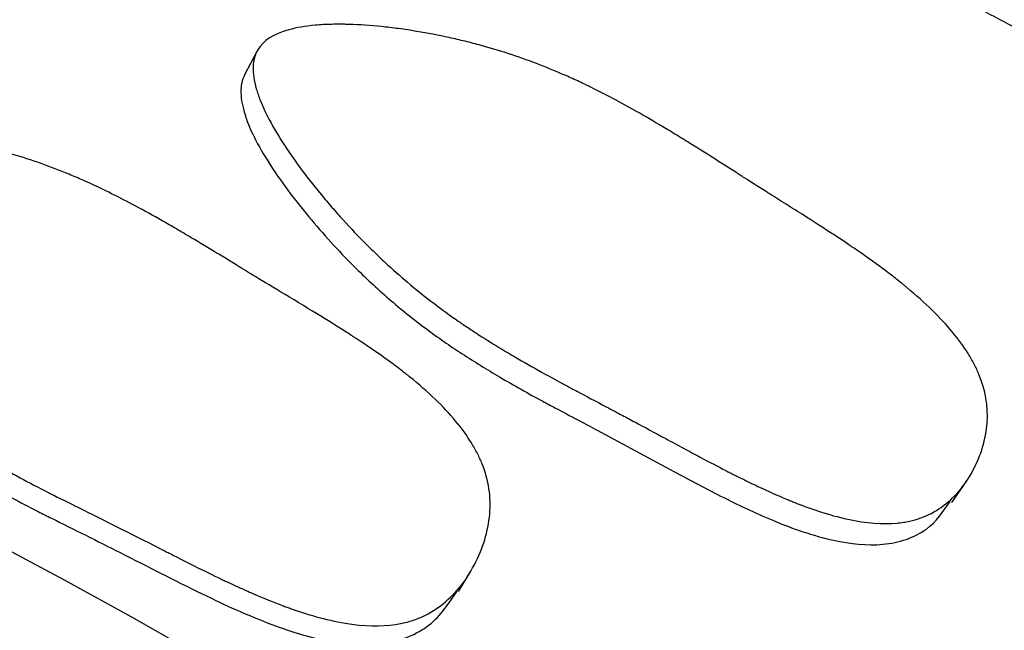
# Model space of a CAD drawing. Units: millimetres. Extents: x 3 to 269, y 18 to 300.
# Drawn here: x 148 to 151, y 150 to 152 of the extents above; entities that cross this region are included whole.
import ezdxf

# ---------------------------------------------------------------- set-up
doc = ezdxf.new("R2010")
doc.units = ezdxf.units.MM

msp = doc.modelspace()

# ---------------------------------------------------------------- linework, layer by layer
at = {"color": 7, "linetype": 'Continuous', "lineweight": 25}
for p, q in [((148.8044, 151.6243), (148.7754, 151.5693)), ((150.4408, 150.5629), (150.4759, 150.6141)), ((149.279, 150.3535), (149.3072, 150.3996))]:
    msp.add_line(p, q, dxfattribs=at)
for radius in [20, 19.5, 15.65]:
    msp.add_circle((140.8908, 136.62), radius, dxfattribs=at)
for points, knots in [([(149.451, 152.7219), (149.4619, 152.74), (149.4842, 152.7525), (149.535, 152.7625), (149.5548, 152.7644), (149.5889, 152.765), (149.6009, 152.7648), (149.6201, 152.764), (149.6267, 152.7636), (149.6368, 152.7629), (149.6403, 152.7627), (149.6472, 152.7621), (149.6514, 152.7618), (149.6774, 152.7594), (149.7017, 152.7563), (149.74, 152.7502), (149.7531, 152.7479), (149.7732, 152.7441), (149.7799, 152.7428), (149.7936, 152.74), (149.8012, 152.7384), (149.8327, 152.7316), (149.8576, 152.7256), (149.8946, 152.7158), (149.9069, 152.7124), (149.9252, 152.7071), (149.9313, 152.7053), (149.9434, 152.7016), (149.9502, 152.6995), (149.9982, 152.6844), (150.0409, 152.6689), (150.105, 152.6426), (150.1263, 152.6333), (150.1584, 152.6187), (150.1691, 152.6136), (150.1851, 152.6059), (150.1904, 152.6033), (150.1984, 152.5994), (150.2011, 152.598), (150.2064, 152.5954), (150.2098, 152.5937), (150.2432, 152.5768), (150.2785, 152.5577), (150.3371, 152.5241), (150.3576, 152.5121), (150.3898, 152.4928), (150.4008, 152.4862), (150.4176, 152.476), (150.4232, 152.4725), (150.4346, 152.4654), (150.4412, 152.4614), (150.4665, 152.4456), (150.4867, 152.433), (150.5169, 152.4139), (150.527, 152.4075), (150.5421, 152.3979), (150.5471, 152.3947), (150.5546, 152.3899), (150.5572, 152.3883), (150.5622, 152.3851), (150.5656, 152.3829), (150.5796, 152.3739), (150.5967, 152.3631), (150.629, 152.3427), (150.6409, 152.3352), (150.667, 152.3188), (150.6819, 152.3094), (150.7254, 152.2819), (150.751, 152.2656), (150.7843, 152.2439), (150.7945, 152.2372), (150.8086, 152.2278), (150.8131, 152.2249), (150.8196, 152.2206), (150.8217, 152.2192), (150.8247, 152.2171), (150.8257, 152.2164), (150.8277, 152.2151), (150.8281, 152.2148), (150.854, 152.1973), (150.8766, 152.1814), (150.9078, 152.1587), (150.9178, 152.1513), (150.9321, 152.1404), (150.9368, 152.1368), (150.9436, 152.1315), (150.9459, 152.1297), (150.9503, 152.1262), (150.952, 152.1249), (150.9983, 152.0879), (151.0348, 152.0543), (151.0787, 152.0057), (151.0915, 151.9899), (151.108, 151.9666), (151.1131, 151.9589), (151.12, 151.9475), (151.1222, 151.9438), (151.1264, 151.9363), (151.1281, 151.9331), (151.1474, 151.8945), (151.156, 151.8612), (151.1557, 151.8093), (151.1536, 151.7925), (151.1454, 151.76), (151.1396, 151.7449), (151.1142, 151.6971), (151.0921, 151.6731), (151.0512, 151.6487), (151.0364, 151.6426), (151.0122, 151.6363), (151.0038, 151.6347), (150.9908, 151.633), (150.9864, 151.6326), (150.9774, 151.632), (150.9722, 151.6318), (150.9357, 151.6313), (150.8983, 151.6368), (150.8351, 151.6541), (150.8128, 151.6613), (150.7775, 151.6744), (150.7654, 151.6791), (150.7468, 151.6867), (150.7406, 151.6894), (150.731, 151.6935), (150.7279, 151.6948), (150.7214, 151.6977), (150.7175, 151.6994), (150.6942, 151.7098), (150.6721, 151.7203), (150.6369, 151.7378), (150.6248, 151.7439), (150.6061, 151.7535), (150.5998, 151.7568), (150.5902, 151.7618), (150.5869, 151.7635), (150.5821, 151.766), (150.5804, 151.7669), (150.5772, 151.7686), (150.575, 151.7698), (150.5566, 151.7795), (150.5363, 151.7905), (150.5011, 151.8098), (150.4886, 151.8167), (150.4687, 151.8277), (150.4619, 151.8314), (150.4513, 151.8373), (150.4478, 151.8392), (150.4406, 151.8432), (150.4362, 151.8456), (150.4088, 151.8608), (150.3856, 151.8736), (150.3529, 151.8915), (150.3422, 151.8972), (150.3217, 151.9084), (150.3064, 151.9166), (150.268, 151.9374), (150.2453, 151.9497), (150.2158, 151.9657), (150.2067, 151.9706), (150.1942, 151.9774), (150.1902, 151.9796), (150.1845, 151.9827), (150.1827, 151.9837), (150.18, 151.9852), (150.1791, 151.9857), (150.1773, 151.9866), (150.177, 151.9868), (150.1304, 152.0125), (150.0886, 152.0364), (150.0311, 152.0709), (150.0128, 152.0822), (149.9866, 152.0987), (149.9781, 152.1042), (149.9656, 152.1124), (149.9616, 152.1151), (149.9555, 152.1191), (149.9535, 152.1204), (149.9495, 152.1231), (149.948, 152.1241), (149.9063, 152.1523), (149.8685, 152.18), (149.8137, 152.2235), (149.7958, 152.2383), (149.7693, 152.261), (149.7606, 152.2686), (149.7477, 152.2802), (149.7434, 152.2841), (149.7348, 152.2919), (149.7311, 152.2953), (149.7071, 152.3176), (149.6884, 152.3358), (149.6608, 152.3635), (149.6517, 152.3729), (149.6382, 152.3871), (149.6337, 152.3918), (149.6248, 152.4013), (149.6209, 152.4056), (149.5966, 152.4321), (149.5786, 152.4527), (149.5539, 152.4827), (149.546, 152.4926), (149.5347, 152.5071), (149.531, 152.5119), (149.5238, 152.5215), (149.5207, 152.5257), (149.5017, 152.552), (149.4889, 152.5716), (149.473, 152.5991), (149.4683, 152.6079), (149.4621, 152.6207), (149.4602, 152.6248), (149.4567, 152.633), (149.4552, 152.6365), (149.447, 152.6583), (149.4435, 152.6738), (149.4426, 152.7008), (149.4456, 152.7128), (149.451, 152.7219)], [0, 0, 0, 0, 0.03125, 0.03125, 0.046875, 0.046875, 0.054688, 0.054688, 0.058594, 0.058594, 0.060547, 0.060547, 0.0625, 0.0625, 0.078125, 0.078125, 0.085938, 0.085938, 0.089844, 0.089844, 0.09375, 0.09375, 0.109375, 0.109375, 0.117188, 0.117188, 0.121094, 0.121094, 0.125, 0.125, 0.15625, 0.15625, 0.171875, 0.171875, 0.179688, 0.179688, 0.183594, 0.183594, 0.185547, 0.185547, 0.1875, 0.1875, 0.21875, 0.21875, 0.234375, 0.234375, 0.242188, 0.242188, 0.246094, 0.246094, 0.25, 0.25, 0.265625, 0.265625, 0.273438, 0.273438, 0.277344, 0.277344, 0.279297, 0.279297, 0.28125, 0.28125, 0.296875, 0.296875, 0.304688, 0.304688, 0.3125, 0.3125, 0.328125, 0.328125, 0.335938, 0.335938, 0.339844, 0.339844, 0.341797, 0.341797, 0.342773, 0.342773, 0.34375, 0.34375, 0.359375, 0.359375, 0.367188, 0.367188, 0.371094, 0.371094, 0.373047, 0.373047, 0.375, 0.375, 0.40625, 0.40625, 0.421875, 0.421875, 0.429688, 0.429688, 0.433594, 0.433594, 0.4375, 0.4375, 0.46875, 0.46875, 0.484375, 0.484375, 0.5, 0.5, 0.53125, 0.53125, 0.546875, 0.546875, 0.554688, 0.554688, 0.558594, 0.558594, 0.5625, 0.5625, 0.59375, 0.59375, 0.609375, 0.609375, 0.617188, 0.617188, 0.621094, 0.621094, 0.623047, 0.623047, 0.625, 0.625, 0.640625, 0.640625, 0.648438, 0.648438, 0.652344, 0.652344, 0.654297, 0.654297, 0.655273, 0.655273, 0.65625, 0.65625, 0.671875, 0.671875, 0.679688, 0.679688, 0.683594, 0.683594, 0.685547, 0.685547, 0.6875, 0.6875, 0.703125, 0.703125, 0.710938, 0.710938, 0.71875, 0.71875, 0.734375, 0.734375, 0.742188, 0.742188, 0.746094, 0.746094, 0.748047, 0.748047, 0.749023, 0.749023, 0.75, 0.75, 0.78125, 0.78125, 0.796875, 0.796875, 0.804688, 0.804688, 0.808594, 0.808594, 0.810547, 0.810547, 0.8125, 0.8125, 0.84375, 0.84375, 0.859375, 0.859375, 0.867188, 0.867188, 0.871094, 0.871094, 0.875, 0.875, 0.890625, 0.890625, 0.898438, 0.898438, 0.902344, 0.902344, 0.90625, 0.90625, 0.921875, 0.921875, 0.929688, 0.929688, 0.933594, 0.933594, 0.9375, 0.9375, 0.953125, 0.953125, 0.960938, 0.960938, 0.964844, 0.964844, 0.96875, 0.96875, 0.984375, 0.984375, 1, 1, 1, 1]), ([(149.416, 152.6559), (149.4135, 152.6508), (149.4086, 152.6404), (149.4069, 152.6136), (149.4226, 152.5544), (149.4827, 152.4601), (149.5778, 152.3474), (149.6947, 152.2296), (149.827, 152.1186), (149.979, 152.016), (150.1396, 151.9243), (150.3147, 151.8312), (150.4918, 151.7317), (150.6603, 151.6433), (150.8064, 151.5859), (150.912, 151.567), (150.9805, 151.5756), (151.0374, 151.598), (151.0605, 151.6309), (151.0752, 151.6519)], [0, 0, 0, 0, 0.011136, 0.022933, 0.050051, 0.114117, 0.187542, 0.259126, 0.342134, 0.418975, 0.501544, 0.586444, 0.681817, 0.770715, 0.838623, 0.893159, 0.92135, 0.949851, 1, 1, 1, 1]), ([(148.8068, 151.6285), (148.8195, 151.6498), (148.8437, 151.6655), (148.8976, 151.6805), (148.9184, 151.6841), (148.9541, 151.6873), (148.9667, 151.688), (148.9867, 151.6884), (148.9935, 151.6885), (149.0041, 151.6884), (149.0076, 151.6884), (149.0149, 151.6883), (149.0192, 151.6882), (149.0462, 151.6874), (149.0714, 151.6857), (149.111, 151.6816), (149.1244, 151.68), (149.1451, 151.6772), (149.1521, 151.6762), (149.1662, 151.6741), (149.174, 151.6728), (149.2064, 151.6675), (149.232, 151.6626), (149.27, 151.6543), (149.2825, 151.6514), (149.3013, 151.6468), (149.3075, 151.6452), (149.3199, 151.642), (149.3268, 151.6401), (149.3759, 151.6267), (149.4194, 151.6125), (149.4844, 151.5877), (149.506, 151.5789), (149.5384, 151.5648), (149.5492, 151.56), (149.5653, 151.5525), (149.5707, 151.55), (149.5788, 151.5462), (149.5815, 151.5449), (149.5868, 151.5423), (149.5902, 151.5406), (149.6238, 151.5242), (149.6593, 151.5054), (149.7181, 151.4721), (149.7387, 151.4601), (149.7709, 151.4409), (149.7819, 151.4343), (149.7987, 151.424), (149.8043, 151.4206), (149.8158, 151.4135), (149.8223, 151.4094), (149.8476, 151.3937), (149.8678, 151.381), (149.898, 151.3618), (149.9081, 151.3554), (149.9232, 151.3458), (149.9282, 151.3426), (149.9357, 151.3378), (149.9382, 151.3361), (149.9432, 151.3329), (149.9467, 151.3307), (149.9608, 151.3216), (149.9779, 151.3108), (150.0102, 151.2904), (150.0221, 151.2829), (150.0481, 151.2665), (150.063, 151.2572), (150.1066, 151.2297), (150.1322, 151.2132), (150.1655, 151.1915), (150.1757, 151.1848), (150.1898, 151.1754), (150.1943, 151.1724), (150.2007, 151.1681), (150.2028, 151.1667), (150.2058, 151.1646), (150.2068, 151.164), (150.2088, 151.1626), (150.2092, 151.1623), (150.235, 151.1447), (150.2575, 151.1287), (150.2886, 151.1056), (150.2985, 151.098), (150.3127, 151.0869), (150.3173, 151.0832), (150.3241, 151.0778), (150.3263, 151.076), (150.3307, 151.0724), (150.3323, 151.0711), (150.3782, 151.0332), (150.4139, 150.9982), (150.4563, 150.947), (150.4686, 150.9302), (150.4842, 150.9053), (150.4889, 150.897), (150.4953, 150.8847), (150.4974, 150.8806), (150.5012, 150.8725), (150.5027, 150.8691), (150.5201, 150.827), (150.5265, 150.7901), (150.5223, 150.7314), (150.5188, 150.7122), (150.5077, 150.6747), (150.5004, 150.6569), (150.4707, 150.6016), (150.4457, 150.5727), (150.4007, 150.5411), (150.3849, 150.5329), (150.3591, 150.5237), (150.3502, 150.5211), (150.3363, 150.5181), (150.3316, 150.5172), (150.322, 150.5157), (150.3164, 150.5151), (150.2779, 150.5113), (150.2391, 150.5144), (150.174, 150.5286), (150.1512, 150.5348), (150.1151, 150.5466), (150.1028, 150.5509), (150.0839, 150.558), (150.0775, 150.5604), (150.0678, 150.5642), (150.0646, 150.5655), (150.0581, 150.5682), (150.0541, 150.5698), (150.0304, 150.5797), (150.008, 150.5896), (149.9723, 150.6064), (149.9601, 150.6123), (149.9412, 150.6216), (149.9348, 150.6248), (149.9251, 150.6297), (149.9219, 150.6313), (149.917, 150.6338), (149.9153, 150.6347), (149.912, 150.6363), (149.9098, 150.6375), (149.8911, 150.6471), (149.8704, 150.6579), (149.835, 150.6768), (149.8225, 150.6836), (149.8025, 150.6943), (149.7957, 150.698), (149.7817, 150.7056), (149.7736, 150.71), (149.741, 150.7276), (149.7172, 150.7404), (149.6848, 150.7577), (149.6745, 150.7632), (149.6552, 150.7735), (149.6399, 150.7815), (149.6017, 150.8018), (149.579, 150.8138), (149.5492, 150.8296), (149.54, 150.8345), (149.5273, 150.8414), (149.5232, 150.8435), (149.5174, 150.8467), (149.5155, 150.8477), (149.5127, 150.8492), (149.5118, 150.8497), (149.51, 150.8507), (149.5096, 150.8509), (149.4629, 150.8762), (149.4212, 150.9), (149.3637, 150.9346), (149.3454, 150.9459), (149.3193, 150.9627), (149.3108, 150.9683), (149.2984, 150.9765), (149.2943, 150.9793), (149.2883, 150.9834), (149.2863, 150.9847), (149.2823, 150.9875), (149.2808, 150.9885), (149.2394, 151.0172), (149.2019, 151.0456), (149.148, 151.0907), (149.1304, 151.1061), (149.1045, 151.1297), (149.096, 151.1377), (149.0833, 151.1499), (149.0791, 151.1539), (149.0708, 151.1621), (149.0672, 151.1657), (149.0438, 151.1891), (149.0255, 151.2083), (148.9988, 151.2377), (148.99, 151.2476), (148.977, 151.2626), (148.9727, 151.2677), (148.9641, 151.2778), (148.9603, 151.2823), (148.9369, 151.3106), (148.9197, 151.3326), (148.8961, 151.3647), (148.8886, 151.3753), (148.8778, 151.391), (148.8744, 151.3962), (148.8676, 151.4065), (148.8647, 151.411), (148.8468, 151.4394), (148.8349, 151.4608), (148.8204, 151.4908), (148.8161, 151.5005), (148.8106, 151.5145), (148.8089, 151.5191), (148.8059, 151.5281), (148.8046, 151.532), (148.7977, 151.5561), (148.7952, 151.5734), (148.7963, 151.604), (148.8004, 151.6179), (148.8068, 151.6285)], [0, 0, 0, 0, 0.03125, 0.03125, 0.046875, 0.046875, 0.054688, 0.054688, 0.058594, 0.058594, 0.060547, 0.060547, 0.0625, 0.0625, 0.078125, 0.078125, 0.085938, 0.085938, 0.089844, 0.089844, 0.09375, 0.09375, 0.109375, 0.109375, 0.117188, 0.117188, 0.121094, 0.121094, 0.125, 0.125, 0.15625, 0.15625, 0.171875, 0.171875, 0.179688, 0.179688, 0.183594, 0.183594, 0.185547, 0.185547, 0.1875, 0.1875, 0.21875, 0.21875, 0.234375, 0.234375, 0.242188, 0.242188, 0.246094, 0.246094, 0.25, 0.25, 0.265625, 0.265625, 0.273438, 0.273438, 0.277344, 0.277344, 0.279297, 0.279297, 0.28125, 0.28125, 0.296875, 0.296875, 0.304688, 0.304688, 0.3125, 0.3125, 0.328125, 0.328125, 0.335938, 0.335938, 0.339844, 0.339844, 0.341797, 0.341797, 0.342773, 0.342773, 0.34375, 0.34375, 0.359375, 0.359375, 0.367188, 0.367188, 0.371094, 0.371094, 0.373047, 0.373047, 0.375, 0.375, 0.40625, 0.40625, 0.421875, 0.421875, 0.429688, 0.429688, 0.433594, 0.433594, 0.4375, 0.4375, 0.46875, 0.46875, 0.484375, 0.484375, 0.5, 0.5, 0.53125, 0.53125, 0.546875, 0.546875, 0.554688, 0.554688, 0.558594, 0.558594, 0.5625, 0.5625, 0.59375, 0.59375, 0.609375, 0.609375, 0.617188, 0.617188, 0.621094, 0.621094, 0.623047, 0.623047, 0.625, 0.625, 0.640625, 0.640625, 0.648438, 0.648438, 0.652344, 0.652344, 0.654297, 0.654297, 0.655273, 0.655273, 0.65625, 0.65625, 0.671875, 0.671875, 0.679688, 0.679688, 0.683594, 0.683594, 0.6875, 0.6875, 0.703125, 0.703125, 0.710938, 0.710938, 0.71875, 0.71875, 0.734375, 0.734375, 0.742188, 0.742188, 0.746094, 0.746094, 0.748047, 0.748047, 0.749023, 0.749023, 0.75, 0.75, 0.78125, 0.78125, 0.796875, 0.796875, 0.804688, 0.804688, 0.808594, 0.808594, 0.810547, 0.810547, 0.8125, 0.8125, 0.84375, 0.84375, 0.859375, 0.859375, 0.867188, 0.867188, 0.871094, 0.871094, 0.875, 0.875, 0.890625, 0.890625, 0.898438, 0.898438, 0.902344, 0.902344, 0.90625, 0.90625, 0.921875, 0.921875, 0.929688, 0.929688, 0.933594, 0.933594, 0.9375, 0.9375, 0.953125, 0.953125, 0.960938, 0.960938, 0.964844, 0.964844, 0.96875, 0.96875, 0.984375, 0.984375, 1, 1, 1, 1]), ([(148.7778, 151.5736), (148.7749, 151.5676), (148.7689, 151.5554), (148.7651, 151.5249), (148.777, 151.4587), (148.8327, 151.3562), (148.9236, 151.2354), (149.0206, 151.1289), (149.1142, 151.0417), (149.1995, 150.9731), (149.2872, 150.9122), (149.3795, 150.8559), (149.4529, 150.8144), (149.5327, 150.772), (149.633, 150.7191), (149.7624, 150.6488), (149.8963, 150.5771), (150.0236, 150.5166), (150.1523, 150.4712), (150.2618, 150.4588), (150.3343, 150.4745), (150.3946, 150.5039), (150.4206, 150.5419), (150.437, 150.5658)], [0, 0, 0, 0, 0.011132, 0.022926, 0.050054, 0.114266, 0.187918, 0.259717, 0.309765, 0.359611, 0.405438, 0.451241, 0.502734, 0.517107, 0.571016, 0.653039, 0.712385, 0.772423, 0.840402, 0.895061, 0.923276, 0.951836, 1, 1, 1, 1]), ([(147.6097, 151.3659), (147.623, 151.3888), (147.648, 151.4066), (147.7032, 151.4253), (147.7245, 151.4301), (147.761, 151.4353), (147.7738, 151.4367), (147.7943, 151.4383), (147.8013, 151.4387), (147.8121, 151.4392), (147.8157, 151.4394), (147.8231, 151.4396), (147.8275, 151.4398), (147.8551, 151.4404), (147.8808, 151.4399), (147.9212, 151.4377), (147.9349, 151.4368), (147.956, 151.4349), (147.9631, 151.4342), (147.9775, 151.4328), (147.9855, 151.4319), (148.0186, 151.428), (148.0447, 151.4242), (148.0834, 151.4175), (148.0962, 151.4151), (148.1153, 151.4113), (148.1217, 151.4099), (148.1343, 151.4072), (148.1414, 151.4057), (148.1914, 151.3942), (148.2357, 151.3815), (148.3019, 151.3589), (148.3239, 151.3508), (148.3568, 151.3377), (148.3678, 151.3332), (148.3842, 151.3262), (148.3896, 151.3239), (148.3978, 151.3203), (148.4006, 151.3191), (148.406, 151.3166), (148.4095, 151.3151), (148.4436, 151.2995), (148.4796, 151.2816), (148.5393, 151.2497), (148.5601, 151.2382), (148.5927, 151.2197), (148.6039, 151.2133), (148.6209, 151.2034), (148.6266, 151.2001), (148.6382, 151.1932), (148.6448, 151.1893), (148.6704, 151.174), (148.6909, 151.1618), (148.7215, 151.1432), (148.7317, 151.137), (148.7469, 151.1277), (148.752, 151.1246), (148.7596, 151.1199), (148.7622, 151.1183), (148.7672, 151.1152), (148.7707, 151.1131), (148.7856, 151.1039), (148.8031, 151.0933), (148.8468, 151.067), (148.8735, 151.0509), (148.933, 151.0151), (148.9591, 150.9991), (148.9928, 150.9781), (149.0031, 150.9716), (149.0173, 150.9626), (149.0218, 150.9597), (149.0282, 150.9556), (149.0303, 150.9542), (149.0333, 150.9523), (149.0343, 150.9516), (149.0363, 150.9503), (149.0367, 150.9501), (149.0629, 150.9329), (149.0858, 150.9173), (149.1172, 150.8947), (149.1273, 150.8873), (149.1416, 150.8764), (149.1463, 150.8729), (149.1532, 150.8675), (149.1554, 150.8658), (149.1599, 150.8623), (149.1615, 150.861), (149.208, 150.8236), (149.2441, 150.7889), (149.2868, 150.7375), (149.2991, 150.7206), (149.3147, 150.6953), (149.3194, 150.6869), (149.3258, 150.6744), (149.3278, 150.6703), (149.3316, 150.662), (149.3331, 150.6585), (149.3426, 150.6345), (149.3479, 150.6151), (149.3538, 150.5759), (149.3545, 150.5565), (149.3509, 150.5154), (149.347, 150.4952), (149.335, 150.4553), (149.3271, 150.4362), (149.2956, 150.3766), (149.2694, 150.3449), (149.2227, 150.3091), (149.2063, 150.2995), (149.1796, 150.2883), (149.1704, 150.2851), (149.1561, 150.2811), (149.1513, 150.2799), (149.1414, 150.2778), (149.1357, 150.2768), (149.0962, 150.2707), (149.0564, 150.2717), (148.9899, 150.2828), (148.9666, 150.2882), (148.9299, 150.2985), (148.9173, 150.3023), (148.8981, 150.3087), (148.8916, 150.3109), (148.8818, 150.3144), (148.8785, 150.3155), (148.8718, 150.318), (148.8678, 150.3194), (148.8437, 150.3285), (148.8208, 150.3377), (148.7846, 150.3534), (148.7721, 150.3589), (148.753, 150.3677), (148.7465, 150.3707), (148.7367, 150.3753), (148.7334, 150.3768), (148.7284, 150.3791), (148.7268, 150.3799), (148.7234, 150.3815), (148.7212, 150.3826), (148.7019, 150.3918), (148.6808, 150.4021), (148.6449, 150.4201), (148.6322, 150.4265), (148.612, 150.4367), (148.6051, 150.4402), (148.5945, 150.4456), (148.5909, 150.4474), (148.5836, 150.4511), (148.5809, 150.4525), (148.502, 150.4926), (148.4429, 150.5222), (148.3771, 150.5549), (148.359, 150.5639), (148.3376, 150.5745), (148.3314, 150.5776), (148.3236, 150.5815), (148.3212, 150.5827), (148.318, 150.5843), (148.317, 150.5848), (148.3156, 150.5856), (148.3152, 150.5858), (148.3145, 150.5861), (148.3143, 150.5862), (148.3139, 150.5865), (148.3142, 150.5863), (148.2675, 150.6102), (148.2252, 150.633), (148.167, 150.6663), (148.1484, 150.6773), (148.122, 150.6936), (148.1134, 150.699), (148.1008, 150.707), (148.0967, 150.7097), (148.0906, 150.7136), (148.0886, 150.715), (148.0845, 150.7176), (148.083, 150.7186), (148.0412, 150.7466), (148.0033, 150.7745), (147.949, 150.819), (147.9312, 150.8342), (147.9052, 150.8577), (147.8966, 150.8656), (147.8839, 150.8777), (147.8797, 150.8817), (147.8713, 150.8899), (147.8677, 150.8934), (147.8442, 150.9168), (147.8259, 150.9359), (147.7991, 150.9653), (147.7903, 150.9753), (147.7773, 150.9904), (147.7729, 150.9954), (147.7644, 151.0056), (147.7605, 151.0102), (147.7372, 151.0386), (147.72, 151.0608), (147.6964, 151.0933), (147.6889, 151.104), (147.6783, 151.1199), (147.6748, 151.1252), (147.6681, 151.1357), (147.6651, 151.1403), (147.6474, 151.1692), (147.6356, 151.191), (147.6213, 151.2218), (147.6171, 151.2317), (147.6117, 151.2462), (147.6101, 151.2509), (147.6071, 151.2602), (147.6059, 151.2643), (147.5992, 151.2893), (147.597, 151.3073), (147.5987, 151.3395), (147.603, 151.3544), (147.6097, 151.3659)], [0, 0, 0, 0, 0.03125, 0.03125, 0.046875, 0.046875, 0.054688, 0.054688, 0.058594, 0.058594, 0.060547, 0.060547, 0.0625, 0.0625, 0.078125, 0.078125, 0.085938, 0.085938, 0.089844, 0.089844, 0.09375, 0.09375, 0.109375, 0.109375, 0.117188, 0.117188, 0.121094, 0.121094, 0.125, 0.125, 0.15625, 0.15625, 0.171875, 0.171875, 0.179688, 0.179688, 0.183594, 0.183594, 0.185547, 0.185547, 0.1875, 0.1875, 0.21875, 0.21875, 0.234375, 0.234375, 0.242188, 0.242188, 0.246094, 0.246094, 0.25, 0.25, 0.265625, 0.265625, 0.273438, 0.273438, 0.277344, 0.277344, 0.279297, 0.279297, 0.28125, 0.28125, 0.296875, 0.296875, 0.3125, 0.3125, 0.328125, 0.328125, 0.335938, 0.335938, 0.339844, 0.339844, 0.341797, 0.341797, 0.342773, 0.342773, 0.34375, 0.34375, 0.359375, 0.359375, 0.367188, 0.367188, 0.371094, 0.371094, 0.373047, 0.373047, 0.375, 0.375, 0.40625, 0.40625, 0.421875, 0.421875, 0.429688, 0.429688, 0.433594, 0.433594, 0.4375, 0.4375, 0.453125, 0.453125, 0.46875, 0.46875, 0.484375, 0.484375, 0.5, 0.5, 0.53125, 0.53125, 0.546875, 0.546875, 0.554688, 0.554688, 0.558594, 0.558594, 0.5625, 0.5625, 0.59375, 0.59375, 0.609375, 0.609375, 0.617188, 0.617188, 0.621094, 0.621094, 0.623047, 0.623047, 0.625, 0.625, 0.640625, 0.640625, 0.648438, 0.648438, 0.652344, 0.652344, 0.654297, 0.654297, 0.655273, 0.655273, 0.65625, 0.65625, 0.671875, 0.671875, 0.679688, 0.679688, 0.683594, 0.683594, 0.685547, 0.685547, 0.6875, 0.6875, 0.71875, 0.71875, 0.734375, 0.734375, 0.742188, 0.742188, 0.746094, 0.746094, 0.748047, 0.748047, 0.749023, 0.749023, 0.749512, 0.749512, 0.75, 0.75, 0.78125, 0.78125, 0.796875, 0.796875, 0.804688, 0.804688, 0.808594, 0.808594, 0.810547, 0.810547, 0.8125, 0.8125, 0.84375, 0.84375, 0.859375, 0.859375, 0.867188, 0.867188, 0.871094, 0.871094, 0.875, 0.875, 0.890625, 0.890625, 0.898438, 0.898438, 0.902344, 0.902344, 0.90625, 0.90625, 0.921875, 0.921875, 0.929688, 0.929688, 0.933594, 0.933594, 0.9375, 0.9375, 0.953125, 0.953125, 0.960938, 0.960938, 0.964844, 0.964844, 0.96875, 0.96875, 0.984375, 0.984375, 1, 1, 1, 1]), ([(147.587, 151.3162), (147.584, 151.3098), (147.5777, 151.2966), (147.5733, 151.2643), (147.5843, 151.1955), (147.6395, 151.0907), (147.7302, 150.9686), (147.8336, 150.8551), (147.9426, 150.7568), (148.0515, 150.6766), (148.1682, 150.6059), (148.2571, 150.558), (148.3643, 150.5045), (148.4934, 150.4406), (148.6639, 150.352), (148.8304, 150.2759), (148.9753, 150.2311), (149.0874, 150.2245), (149.1622, 150.245), (149.2278, 150.2815), (149.2571, 150.3262), (149.2764, 150.3555)], [0, 0, 0, 0, 0.011097, 0.022852, 0.049869, 0.113746, 0.186926, 0.258205, 0.320262, 0.382263, 0.436612, 0.499748, 0.515037, 0.594402, 0.689321, 0.76787, 0.835322, 0.889642, 0.917702, 0.946141, 1, 1, 1, 1])]:
    msp.add_open_spline(points, degree=3, knots=knots, dxfattribs=at)

doc.saveas('drawing.dxf')
